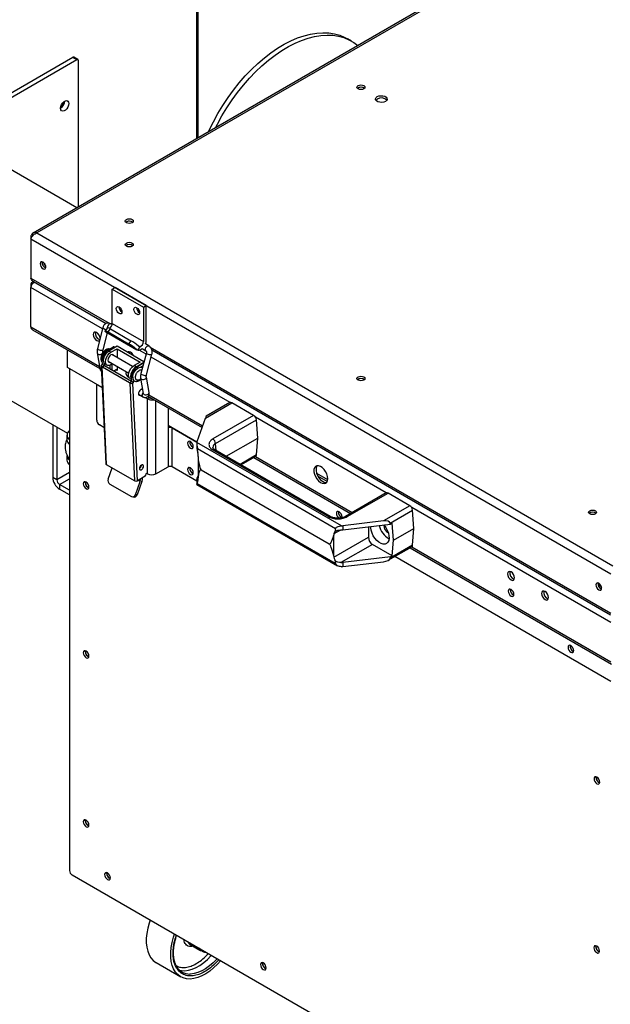
# Model space of a CAD drawing. Units: millimetres. Extents: x 125 to 10375, y 0 to 7425.
# Drawn here: x 9662 to 9969, y 543 to 1055 of the extents above; entities that cross this region are included whole.
import ezdxf

# ---------------------------------------------------------------- set-up
doc = ezdxf.new("R2010")
doc.units = ezdxf.units.MM
doc.header["$LTSCALE"] = 25

msp = doc.modelspace()

# ---------------------------------------------------------------- linework, layer by layer
at = {"color": 8, "linetype": 'Continuous', "lineweight": 25}
for p, q in [((9753.833, 993.552), (9753.833, 1164.383)), ((9667.658, 917.152), (9667.376, 917.314)), ((9667.426, 920.96), (9708.178, 897.435)), ((9704.73, 894.526), (9667.376, 916.09)), ((9667.376, 895.676), (9703.158, 875.02)), ((9707.203, 883.274), (9707.842, 882.905)), ((9709.997, 885.056), (9710.776, 884.607)), ((9727.357, 881.464), (9723.819, 883.506)), ((9729.583, 885.078), (9969.261, 746.715)), ((9704.526, 878.297), (9705.214, 877.9)), ((9725.891, 876.824), (9726.108, 876.699)), ((9771.072, 856.228), (9730.051, 879.909)), ((9703.761, 873.49), (9704.08, 873.357)), ((9712.278, 872.817), (9711.571, 873.226)), ((9722.401, 874.599), (9723.125, 874.18)), ((9719.724, 869.621), (9720.412, 869.224)), ((9728.793, 860.221), (9756.789, 844.059)), ((9732.43, 819.131), (9732.43, 857.107)), ((9852.389, 809.284), (9784.299, 848.592)), ((9763.826, 831.313), (9763.559, 834.99)), ((9784.772, 828.988), (9776.313, 824.104)), ((9784.302, 828.176), (9834.704, 799.08)), ((9687.529, 819.899), (9680.93, 816.09)), ((9682.344, 813.64), (9687.529, 816.633)), ((9724.274, 815.183), (9723.316, 815.736)), ((9753.797, 816.247), (9754.455, 816.627)), ((9821.661, 815.182), (9816.783, 817.998)), ((9969.311, 741.787), (9865.616, 801.649)), ((9828.614, 789.882), (9825.166, 787.891)), ((9865.62, 781.233), (9969.311, 721.373))]:
    msp.add_line(p, q, dxfattribs=at)
at = {"color": 7, "linetype": 'Continuous', "lineweight": 25}
for p, q in [((9754.565, 993.975), (9754.565, 1164.806)), ((9969.377, 1117.983), (9668.554, 944.321)), ((9970.372, 1117.543), (9670.558, 944.464)), ((9834.315, 1044.187), (9832.194, 1045.411)), ((9609.382, 989.703), (9689.297, 1035.837)), ((9611.43, 988.437), (9691.418, 1034.613)), ((9689.297, 1035.837), (9691.418, 1034.613)), ((9691.918, 1034.662), (9689.797, 1035.887)), ((9692.125, 1034.204), (9692.125, 957.929)), ((9837.718, 1019.819), (9837.391, 1019.574)), ((9682.963, 1009.728), (9684.736, 1011.934)), ((9684.736, 1011.934), (9684.736, 1012.764)), ((9684.736, 1011.934), (9684.866, 1011.859)), ((9691.391, 957.505), (9648.041, 982.53)), ((9717.157, 950.22), (9716.829, 949.975)), ((9667.426, 942.656), (9667.93, 942.365)), ((9667.426, 942.656), (9667.426, 941.374)), ((9670.558, 944.464), (9970.372, 771.386)), ((9667.426, 941.374), (9969.261, 767.128)), ((9667.426, 941.374), (9667.426, 920.96)), ((9667.376, 917.314), (9667.376, 916.09)), ((9668.813, 919.158), (9668.309, 918.867)), ((9668.804, 919.15), (9706.664, 897.294)), ((9667.376, 895.676), (9667.376, 916.09)), ((9709.803, 915.277), (9711.217, 916.094)), ((9709.803, 915.277), (9726.066, 905.889)), ((9709.803, 897.313), (9709.803, 915.277)), ((9727.481, 906.705), (9711.217, 916.094)), ((9726.066, 905.889), (9727.481, 906.705)), ((9727.481, 888.741), (9727.481, 906.705)), ((9714.753, 903.356), (9714.822, 903.318)), ((9723.945, 902.949), (9724.014, 902.911)), ((9726.066, 905.889), (9726.066, 887.925)), ((9709.724, 896.73), (9709.005, 897.146)), ((9709.803, 897.313), (9726.066, 887.925)), ((9668.309, 894.123), (9703.375, 873.88)), ((9704.914, 895.231), (9702.081, 884.421)), ((9704.982, 883.661), (9707.301, 892.506)), ((9707.245, 895.138), (9706.087, 893.532)), ((9722.234, 883.956), (9706.173, 893.228)), ((9706.173, 893.228), (9706.441, 893.04)), ((9706.424, 893.012), (9722.617, 883.665)), ((9707.708, 892.931), (9708.867, 894.536)), ((9707.708, 892.931), (9718.315, 886.808)), ((9708.867, 894.536), (9719.473, 888.413)), ((9719.473, 888.413), (9718.315, 886.808)), ((9728.804, 885.716), (9727.039, 886.735)), ((9686.468, 874.446), (9686.468, 883.64)), ((9701.936, 882.03), (9703.326, 874.055)), ((9704.943, 882.246), (9704.891, 882.545)), ((9707.203, 883.274), (9709.997, 885.056)), ((9712.278, 885.474), (9708.035, 883.024)), ((9709.096, 882.412), (9708.035, 883.024)), ((9709.096, 882.412), (9712.278, 884.249)), ((9720.384, 874.939), (9709.58, 881.176)), ((9711.107, 884.798), (9710.534, 885.128)), ((9726.288, 877.386), (9712.278, 885.474)), ((9712.278, 884.249), (9724.299, 877.31)), ((9712.278, 884.249), (9712.278, 879.618)), ((9722.634, 883.693), (9722.234, 883.956)), ((9724.101, 885.286), (9722.849, 883.551)), ((9727.542, 882.169), (9724.708, 871.359)), ((9725.28, 884.286), (9727.304, 883.118)), ((9727.61, 870.598), (9730.444, 881.408)), ((9730.354, 883.618), (9969.127, 745.777)), ((9730.444, 881.408), (9730.449, 881.444)), ((9704.279, 875.79), (9704.632, 876.015)), ((9704.632, 876.015), (9704.526, 878.297)), ((9704.632, 876.015), (9705.693, 875.403)), ((9705.693, 875.403), (9705.635, 876.644)), ((9706.035, 876.294), (9707.096, 875.682)), ((9707.58, 877.711), (9718.384, 871.474)), ((9708.742, 873.634), (9708.742, 875.701)), ((9709.803, 876.288), (9709.096, 875.88)), ((9709.803, 873.022), (9709.803, 876.288)), ((9724.299, 877.31), (9721.117, 875.473)), ((9722.177, 874.86), (9726.241, 877.206)), ((9722.401, 874.599), (9725.891, 876.824)), ((9627.221, 874.463), (9686.411, 840.294)), ((9704.515, 864.028), (9686.468, 874.446)), ((9687.529, 873.834), (9687.529, 612.949)), ((9703.988, 875.335), (9706.361, 824.415)), ((9704.28, 874.931), (9706.654, 824.011)), ((9704.634, 874.727), (9704.28, 874.931)), ((9705.693, 875.403), (9704.634, 874.727)), ((9704.639, 874.627), (9704.634, 874.727)), ((9705.698, 875.302), (9704.639, 874.627)), ((9718.781, 866.462), (9704.639, 874.627)), ((9719.755, 867.187), (9705.698, 875.302)), ((9708.747, 873.542), (9708.742, 873.634)), ((9708.742, 873.634), (9709.803, 873.022)), ((9709.449, 873.226), (9709.367, 873.184)), ((9709.449, 873.226), (9709.449, 873.226)), ((9709.808, 872.93), (9709.803, 873.022)), ((9710.51, 872.613), (9710.428, 872.572)), ((9711.571, 873.226), (9710.51, 872.613)), ((9711.217, 872.116), (9711.217, 873.022)), ((9712.278, 875), (9712.278, 872.817)), ((9718.319, 871.069), (9718.061, 871.661)), ((9722.177, 874.86), (9721.117, 875.473)), ((9724.476, 874.633), (9725.785, 875.468)), ((9725.474, 874.281), (9725.219, 874.417)), ((9701.671, 865.67), (9704.515, 864.028)), ((9701.671, 847.093), (9701.671, 865.67)), ((9718.776, 866.563), (9719.835, 867.239)), ((9718.781, 866.462), (9718.776, 866.563)), ((9719.13, 866.359), (9718.776, 866.563)), ((9719.117, 868.742), (9719.783, 868.358)), ((9721.503, 815.439), (9719.13, 866.359)), ((9719.835, 867.239), (9719.724, 869.621)), ((9720.896, 866.626), (9719.835, 867.239)), ((9720.896, 866.626), (9720.543, 866.401)), ((9722.916, 815.481), (9720.543, 866.401)), ((9720.896, 866.626), (9720.838, 867.868)), ((9724.563, 868.967), (9725.954, 860.993)), ((9728.909, 861.508), (9727.518, 869.483)), ((9723.437, 860.512), (9725.522, 859.308)), ((9725.657, 862.694), (9724.937, 863.11)), ((9725.953, 860.997), (9725.954, 860.99)), ((9728.188, 858.121), (9727.481, 858.529)), ((9727.64, 859.027), (9727.639, 858.62)), ((9729.248, 858.733), (9728.188, 858.121)), ((9728.188, 819.131), (9728.188, 858.121)), ((9729.248, 858.733), (9728.202, 859.337)), ((9728.324, 859.477), (9756.492, 843.216)), ((9758.228, 848.141), (9772.007, 856.096)), ((9771.007, 856.195), (9758.738, 849.112)), ((9783.363, 849.54), (9772.007, 856.096)), ((9738.794, 853.433), (9738.794, 843.014)), ((9753.941, 835.979), (9758.228, 848.141)), ((9783.363, 849.54), (9762.15, 837.294)), ((9763.559, 834.99), (9784.772, 847.236)), ((9785.463, 837.713), (9784.772, 847.236)), ((9678.809, 844.683), (9678.809, 817.314)), ((9680.93, 843.458), (9680.93, 816.09)), ((9705.482, 843.26), (9703.085, 844.644)), ((9753.828, 835.56), (9738.794, 844.239)), ((9739.078, 844.075), (9738.794, 844.022)), ((9738.794, 843.014), (9738.794, 822.805)), ((9740.916, 843.014), (9753.828, 835.56)), ((9740.916, 822.805), (9740.916, 843.014)), ((9686.186, 839.278), (9686.186, 836.829)), ((9753.781, 835.058), (9753.781, 832.878)), ((9829.08, 792.101), (9753.825, 835.544)), ((9769.101, 828.267), (9785.463, 837.713)), ((9784.772, 828.988), (9785.463, 837.713)), ((9754.105, 832.265), (9825.982, 790.771)), ((9754.235, 830.242), (9754.105, 832.265)), ((9762.15, 831.604), (9822.254, 796.906)), ((9823.254, 797.005), (9763.15, 831.703)), ((9686.186, 828.663), (9686.186, 826.214)), ((9687.184, 827.439), (9687.529, 826.996)), ((9754.412, 828.122), (9754.455, 828.712)), ((9754.412, 828.122), (9754.412, 817.167)), ((9776.781, 823.834), (9784.363, 828.211)), ((9783.424, 827.669), (9833.826, 798.572)), ((9706.654, 824.011), (9721.503, 815.439)), ((9707.713, 816.468), (9709.739, 822.23)), ((9727.481, 819.539), (9728.188, 819.131)), ((9727.51, 819.523), (9727.508, 819.182)), ((9732.43, 819.131), (9738.794, 822.805)), ((9753.781, 815.378), (9740.916, 822.805)), ((9756.124, 821.177), (9822.581, 782.812)), ((9821.91, 816.052), (9816.171, 819.365)), ((9680.93, 816.09), (9678.809, 817.314)), ((9695.767, 814.642), (9695.815, 815.048)), ((9721.855, 808.304), (9724.274, 815.183)), ((9725.219, 815.172), (9722.8, 808.293)), ((9726.838, 817.983), (9722.916, 815.481)), ((9753.781, 815.987), (9753.781, 813.828)), ((9753.941, 816.872), (9754.412, 818.208)), ((9754.105, 814.017), (9754.235, 815.577)), ((9754.455, 816.627), (9754.412, 817.167)), ((9687.529, 810.647), (9682.344, 813.64)), ((9682.344, 813.64), (9682.344, 811.19)), ((9687.529, 808.197), (9682.344, 811.19)), ((9708.485, 813.825), (9719.799, 807.294)), ((9753.822, 813.669), (9753.796, 813.938)), ((9753.86, 813.618), (9827.033, 771.376)), ((9825.982, 772.523), (9754.105, 814.017)), ((9852.324, 809.252), (9831.111, 797.005)), ((9832.111, 796.906), (9853.324, 809.153)), ((9864.68, 802.597), (9853.324, 809.153)), ((9720.418, 807.12), (9721.363, 807.11)), ((9722.8, 808.293), (9721.855, 808.304)), ((9864.68, 802.597), (9850.901, 794.642)), ((9854.438, 793.567), (9866.089, 800.293)), ((9866.781, 790.769), (9866.089, 800.293)), ((9850.901, 794.642), (9829.833, 792.168)), ((9825.982, 790.771), (9825.581, 789.054)), ((9829.833, 790.045), (9854.559, 792.949)), ((9829.833, 792.168), (9829.833, 790.045)), ((9843.092, 791.602), (9843.092, 786.156)), ((9854.559, 792.949), (9854.438, 793.567)), ((9855.531, 793.51), (9854.559, 792.949)), ((9856.174, 784.646), (9855.531, 793.51)), ((9856.174, 784.646), (9866.781, 790.769)), ((9866.089, 782.044), (9866.781, 790.769)), ((9825.166, 787.891), (9825.123, 787.302)), ((9825.123, 776.347), (9825.123, 787.302)), ((9825.166, 775.807), (9843.092, 786.156)), ((9855.531, 776.526), (9856.174, 784.646)), ((9845.214, 782.481), (9828.75, 772.977)), ((9855.531, 776.526), (9845.214, 782.481)), ((9853.412, 774.185), (9865.68, 781.268)), ((9866.089, 782.044), (9854.438, 775.318)), ((9864.741, 780.725), (9969.622, 720.179)), ((9825.123, 776.347), (9825.166, 775.807)), ((9825.581, 774.389), (9825.982, 772.523)), ((9854.559, 775.965), (9829.833, 773.061)), ((9829.833, 770.938), (9850.901, 773.412)), ((9854.438, 775.318), (9854.559, 775.965)), ((9854.559, 775.965), (9855.531, 776.526)), ((9969.311, 711.164), (9856.778, 776.128)), ((9829.833, 773.061), (9829.833, 770.938)), ((9964.008, 759.464), (9964.384, 759.303)), ((9695.767, 726.728), (9695.815, 727.134)), ((9961.605, 661.177), (9961.653, 661.583)), ((9695.767, 638.813), (9695.815, 639.22)), ((9968.957, 448.851), (9688.943, 610.499)), ((9706.873, 611.376), (9706.922, 611.782)), ((9750.381, 574.36), (9755.301, 571.521)), ((9961.462, 573.345), (9961.51, 573.751)), ((9753.341, 573.323), (9756.071, 571.398)), ((9755.336, 572.097), (9754.756, 572.507)), ((9754.983, 572.301), (9755.336, 572.097)), ((9757.132, 570.785), (9754.983, 572.301)), ((9755.36, 572.158), (9755.336, 572.097)), ((9757.132, 570.785), (9756.071, 571.398)), ((9756.276, 571.267), (9756.071, 571.398)), ((9756.276, 571.267), (9757.336, 570.655)), ((9732.659, 564.962), (9745.387, 557.614)), ((9787.975, 564.557), (9788.024, 564.963))]:
    msp.add_line(p, q, dxfattribs=at)
at = {"color": 7, "linetype": 'Continuous', "lineweight": 25, "flags": 128}
for points in [[(9759.805, 997), (9760.215, 997.879), (9762.396, 1002.264), (9764.768, 1006.567), (9767.319, 1010.767), (9770.035, 1014.84), (9772.902, 1018.765), (9775.904, 1022.522), (9779.026, 1026.089), (9782.251, 1029.45), (9785.561, 1032.585), (9788.94, 1035.477), (9792.37, 1038.113), (9795.831, 1040.477), (9799.307, 1042.557), (9802.778, 1044.342), (9806.226, 1045.823), (9809.632, 1046.992), (9812.98, 1047.842), (9816.25, 1048.369), (9819.426, 1048.571), (9822.491, 1048.445), (9825.428, 1047.994), (9828.222, 1047.219), (9830.858, 1046.124), (9832.194, 1045.411)], [(9763.557, 999.166), (9764.517, 1001.039), (9766.89, 1005.343), (9769.441, 1009.542), (9772.157, 1013.615), (9775.023, 1017.54), (9778.025, 1021.297), (9781.147, 1024.865), (9784.372, 1028.225), (9787.683, 1031.36), (9791.062, 1034.253), (9794.491, 1036.888), (9797.953, 1039.252), (9801.428, 1041.333), (9804.899, 1043.118), (9808.347, 1044.599), (9811.754, 1045.767), (9815.101, 1046.618), (9818.371, 1047.145), (9821.547, 1047.346), (9824.612, 1047.221), (9827.549, 1046.769), (9830.343, 1045.994), (9832.979, 1044.899), (9835.443, 1043.49), (9837.578, 1041.897)], [(9837.718, 1021.043), (9838.4, 1021.306), (9839.203, 1021.399), (9840.007, 1021.306), (9840.688, 1021.043), (9841.144, 1020.65), (9841.303, 1020.186), (9841.144, 1019.722), (9840.688, 1019.329), (9840.007, 1019.066), (9839.203, 1018.974), (9838.4, 1019.066), (9837.718, 1019.329), (9837.263, 1019.722), (9837.103, 1020.186), (9837.263, 1020.65), (9837.718, 1021.043)], [(9847.653, 1015.308), (9848.521, 1015.659), (9849.544, 1015.817), (9850.599, 1015.764), (9851.559, 1015.505), (9852.308, 1015.073), (9852.756, 1014.519), (9852.848, 1013.91), (9852.574, 1013.319), (9851.967, 1012.818), (9851.099, 1012.467), (9850.076, 1012.309), (9849.021, 1012.362), (9848.061, 1012.621), (9847.312, 1013.053), (9846.864, 1013.607), (9846.772, 1014.217), (9847.046, 1014.807), (9847.653, 1015.308)], [(9846.95, 1013.451), (9847.046, 1013.582), (9847.653, 1014.083)], [(9682.933, 1009.301), (9683.061, 1010.212), (9683.429, 1011.162), (9683.993, 1012.035), (9684.686, 1012.725), (9685.422, 1013.15), (9686.115, 1013.259), (9686.679, 1013.038), (9687.048, 1012.514), (9687.175, 1011.75), (9687.048, 1010.838), (9686.679, 1009.889), (9686.115, 1009.016), (9685.422, 1008.326), (9684.686, 1007.9), (9683.993, 1007.792), (9683.429, 1008.013), (9683.061, 1008.537), (9682.933, 1009.301)], [(9717.157, 951.445), (9717.838, 951.707), (9718.642, 951.8), (9719.445, 951.707), (9720.127, 951.445), (9720.582, 951.051), (9720.742, 950.587), (9720.582, 950.124), (9720.127, 949.73), (9719.445, 949.467), (9718.642, 949.375), (9717.838, 949.467), (9717.157, 949.73), (9716.702, 950.124), (9716.542, 950.587), (9716.702, 951.051), (9717.157, 951.445)], [(9717.157, 939.199), (9717.838, 939.461), (9718.642, 939.554), (9719.445, 939.461), (9720.127, 939.199), (9720.582, 938.805), (9720.742, 938.341), (9720.582, 937.877), (9720.127, 937.484), (9719.445, 937.221), (9718.642, 937.129), (9717.838, 937.221), (9717.157, 937.484), (9716.702, 937.877), (9716.542, 938.341), (9716.702, 938.805), (9717.157, 939.199)], [(9673.74, 925.807), (9674.309, 925.61), (9674.79, 925.703), (9675.112, 926.074), (9675.225, 926.665), (9675.112, 927.386), (9674.79, 928.128), (9674.309, 928.778), (9673.74, 929.237), (9673.172, 929.434), (9672.69, 929.34), (9672.369, 928.97), (9672.255, 928.379), (9672.369, 927.658), (9672.69, 926.915), (9673.172, 926.266), (9673.74, 925.807)], [(9713.338, 905.969), (9713.907, 905.511), (9714.388, 904.861), (9714.71, 904.119), (9714.823, 903.397), (9714.71, 902.806), (9714.388, 902.436), (9713.907, 902.342), (9713.338, 902.54), (9712.77, 902.998), (9712.288, 903.648), (9711.967, 904.39), (9711.853, 905.112), (9711.967, 905.703), (9712.288, 906.073), (9712.77, 906.167), (9713.338, 905.969)], [(9722.531, 905.562), (9723.099, 905.103), (9723.581, 904.453), (9723.903, 903.711), (9724.016, 902.99), (9723.903, 902.399), (9723.581, 902.028), (9723.099, 901.935), (9722.531, 902.132), (9721.963, 902.591), (9721.481, 903.241), (9721.159, 903.983), (9721.046, 904.704), (9721.159, 905.295), (9721.481, 905.666), (9721.963, 905.759), (9722.531, 905.562)], [(9703.468, 889.714), (9703.337, 890.411), (9702.946, 891.312), (9702.361, 892.101), (9701.671, 892.658), (9700.981, 892.898), (9700.396, 892.784), (9700.005, 892.334), (9699.868, 891.617), (9700.005, 890.741), (9700.396, 889.84), (9700.981, 889.051), (9701.671, 888.494), (9702.361, 888.254), (9702.946, 888.368), (9703.161, 888.543)], [(9706.173, 893.228), (9706.083, 893.402), (9706.079, 893.518), (9706.16, 893.573), (9706.326, 893.565), (9706.571, 893.494), (9706.889, 893.362), (9707.271, 893.172), (9707.708, 892.931)], [(9704.575, 877.257), (9704.426, 877.482), (9704.178, 878.269), (9704.178, 879.243), (9704.426, 880.317), (9704.901, 881.395), (9705.56, 882.383), (9706.345, 883.191), (9707.186, 883.75), (9708.008, 884.007), (9708.367, 884.017)], [(9706.035, 876.294), (9705.747, 876.517), (9705.345, 877.196), (9705.207, 878.125), (9705.345, 879.215), (9705.747, 880.357), (9706.373, 881.441), (9707.161, 882.36), (9708.035, 883.024)], [(9709.096, 875.88), (9708.222, 875.535), (9707.433, 875.544), (9706.808, 875.905), (9706.406, 876.584), (9706.267, 877.513), (9706.406, 878.602), (9706.808, 879.745), (9707.433, 880.829), (9708.222, 881.748), (9709.096, 882.412)], [(9710.611, 880.58), (9710.566, 880.698), (9710.221, 881.094), (9709.705, 881.195), (9709.096, 880.983), (9708.487, 880.492), (9707.971, 879.796), (9707.626, 879), (9707.505, 878.227), (9707.626, 877.594), (9707.971, 877.197), (9708.487, 877.097), (9708.611, 877.116)], [(9720.92, 880.484), (9720.624, 881.107), (9720.039, 881.896), (9719.349, 882.453), (9718.659, 882.693), (9718.074, 882.579), (9717.777, 882.299)], [(9718.72, 882.685), (9718.606, 882.024), (9718.615, 881.815)], [(9725.891, 876.824), (9726.034, 876.899), (9726.17, 876.937)], [(9719.117, 868.742), (9718.828, 868.966), (9718.427, 869.644), (9718.288, 870.574), (9718.427, 871.663), (9718.828, 872.805), (9719.454, 873.889), (9720.243, 874.808), (9721.117, 875.473)], [(9722.177, 874.86), (9721.303, 874.196), (9720.515, 873.277), (9719.889, 872.193), (9719.487, 871.051), (9719.349, 869.961), (9719.487, 869.032), (9719.777, 868.48)], [(9720.409, 869.349), (9720.535, 870.384), (9720.901, 871.473), (9721.474, 872.517), (9722.205, 873.426), (9723.027, 874.117), (9723.867, 874.529), (9724.652, 874.627), (9725.311, 874.4), (9725.472, 874.274)], [(9837.718, 869.6), (9838.4, 869.863), (9839.203, 869.955), (9840.007, 869.863), (9840.688, 869.6), (9841.144, 869.206), (9841.303, 868.743), (9841.144, 868.279), (9840.688, 867.885), (9840.007, 867.622), (9839.203, 867.53), (9838.4, 867.622), (9837.718, 867.885), (9837.263, 868.279), (9837.103, 868.743), (9837.263, 869.206), (9837.718, 869.6)], [(9725.603, 863.002), (9725.466, 863.09), (9725.051, 863.136), (9724.573, 862.94), (9724.105, 862.533), (9723.718, 861.976), (9723.471, 861.354), (9723.402, 860.762), (9723.521, 860.29), (9723.81, 860.011), (9724.225, 859.965), (9724.339, 859.991)], [(9750.461, 835.952), (9749.893, 836.15), (9749.411, 836.056), (9749.09, 835.686), (9748.977, 835.095), (9749.09, 834.373), (9749.411, 833.631), (9749.893, 832.981), (9750.461, 832.523), (9751.03, 832.325), (9751.511, 832.419), (9751.833, 832.789), (9751.946, 833.38), (9751.833, 834.102), (9751.511, 834.844), (9751.03, 835.494), (9750.461, 835.952)], [(9726.041, 823.198), (9725.939, 823.602), (9725.692, 823.842), (9725.336, 823.881), (9724.927, 823.713), (9724.525, 823.364), (9724.194, 822.887), (9723.982, 822.354), (9723.923, 821.847), (9724.025, 821.442), (9724.272, 821.202), (9724.628, 821.163), (9725.038, 821.331), (9725.439, 821.68), (9725.77, 822.158), (9725.982, 822.691), (9726.041, 823.198)], [(9750.461, 822.275), (9749.893, 822.473), (9749.411, 822.379), (9749.09, 822.009), (9748.977, 821.418), (9749.09, 820.696), (9749.411, 819.954), (9749.893, 819.304), (9750.461, 818.846), (9751.03, 818.648), (9751.511, 818.742), (9751.833, 819.112), (9751.946, 819.703), (9751.833, 820.425), (9751.511, 821.167), (9751.03, 821.817), (9750.461, 822.275)], [(9821.95, 816.65), (9821.816, 817.85), (9821.425, 819.116), (9820.805, 820.354), (9820.003, 821.471), (9819.077, 822.385), (9818.098, 823.028), (9817.136, 823.352), (9816.264, 823.334), (9815.546, 822.974), (9815.036, 822.3), (9814.771, 821.361), (9814.771, 820.227), (9815.036, 818.982), (9815.546, 817.718), (9816.264, 816.53), (9817.136, 815.505), (9818.098, 814.719), (9819.077, 814.231), (9820.003, 814.076), (9820.805, 814.267), (9821.425, 814.789), (9821.816, 815.603), (9821.95, 816.65)], [(9816.38, 823.358), (9816.097, 822.912), (9815.832, 821.973), (9815.832, 820.839), (9816.097, 819.594), (9816.607, 818.33), (9817.325, 817.142), (9818.197, 816.117), (9819.158, 815.331), (9820.138, 814.843), (9821.064, 814.688), (9821.368, 814.717)], [(9697.676, 812.315), (9697.563, 813.036), (9697.241, 813.779), (9696.759, 814.428), (9696.191, 814.887), (9695.623, 815.084), (9695.141, 814.991), (9694.819, 814.62), (9694.706, 814.029), (9694.819, 813.308), (9695.141, 812.566), (9695.623, 811.916), (9696.191, 811.457), (9696.759, 811.26), (9697.241, 811.354), (9697.563, 811.724), (9697.676, 812.315)], [(9829.282, 796.306), (9829.375, 796.847), (9829.262, 797.569), (9828.94, 798.311), (9828.458, 798.961), (9827.89, 799.419), (9827.321, 799.617), (9826.84, 799.523), (9826.518, 799.153), (9826.405, 798.562), (9826.518, 797.84), (9826.84, 797.098), (9827.321, 796.448), (9827.731, 796.091)], [(9958.28, 800.001), (9958.961, 800.264), (9959.765, 800.356), (9960.569, 800.264), (9961.25, 800.001), (9961.705, 799.608), (9961.865, 799.144), (9961.705, 798.68), (9961.25, 798.286), (9960.569, 798.024), (9959.765, 797.931), (9958.961, 798.024), (9958.28, 798.286), (9957.825, 798.68), (9957.665, 799.144), (9957.825, 799.608), (9958.28, 800.001)], [(9851.05, 792.636), (9851.245, 792.417), (9852.171, 791.179), (9852.931, 789.81), (9853.486, 788.381), (9853.803, 786.972), (9853.868, 785.657), (9853.675, 784.508), (9853.236, 783.586), (9852.575, 782.942), (9851.726, 782.609), (9850.735, 782.607), (9849.657, 782.934), (9848.549, 783.574), (9847.47, 784.491), (9846.48, 785.638), (9845.631, 786.95), (9844.969, 788.359), (9844.53, 789.787), (9844.338, 791.159), (9844.336, 791.748)], [(9919.142, 765.033), (9919.005, 765.909), (9918.614, 766.81), (9918.029, 767.599), (9917.339, 768.156), (9916.649, 768.396), (9916.064, 768.282), (9915.673, 767.832), (9915.536, 767.115), (9915.673, 766.239), (9916.064, 765.337), (9916.649, 764.548), (9917.339, 763.992), (9918.029, 763.752), (9918.614, 763.865), (9919.005, 764.315), (9919.142, 765.033)], [(9918.824, 756.439), (9918.711, 757.16), (9918.389, 757.902), (9917.907, 758.552), (9917.339, 759.011), (9916.77, 759.208), (9916.289, 759.115), (9915.967, 758.744), (9915.854, 758.153), (9915.967, 757.432), (9916.289, 756.69), (9916.77, 756.04), (9917.339, 755.581), (9917.907, 755.384), (9918.389, 755.477), (9918.711, 755.848), (9918.824, 756.439)], [(9936.819, 754.828), (9936.682, 755.704), (9936.291, 756.605), (9935.706, 757.394), (9935.016, 757.951), (9934.326, 758.191), (9933.741, 758.077), (9933.351, 757.627), (9933.213, 756.91), (9933.351, 756.034), (9933.741, 755.132), (9934.326, 754.343), (9935.016, 753.786), (9935.706, 753.547), (9936.291, 753.66), (9936.682, 754.11), (9936.819, 754.828)], [(9962.947, 758.852), (9963.515, 758.654), (9963.997, 758.748), (9964.319, 759.118), (9964.432, 759.709), (9964.319, 760.431), (9963.997, 761.173), (9963.515, 761.823), (9962.947, 762.281), (9962.379, 762.479), (9961.897, 762.385), (9961.575, 762.015), (9961.462, 761.424), (9961.575, 760.702), (9961.897, 759.96), (9962.379, 759.31), (9962.947, 758.852)], [(9697.676, 724.401), (9697.563, 725.122), (9697.241, 725.864), (9696.759, 726.514), (9696.191, 726.973), (9695.623, 727.17), (9695.141, 727.077), (9694.819, 726.706), (9694.706, 726.115), (9694.819, 725.394), (9695.141, 724.652), (9695.623, 724.002), (9696.191, 723.543), (9696.759, 723.346), (9697.241, 723.439), (9697.563, 723.81), (9697.676, 724.401)], [(9949.936, 727.249), (9949.823, 727.97), (9949.501, 728.712), (9949.02, 729.362), (9948.451, 729.82), (9947.883, 730.018), (9947.401, 729.924), (9947.08, 729.554), (9946.966, 728.963), (9947.08, 728.242), (9947.401, 727.499), (9947.883, 726.85), (9948.451, 726.391), (9949.02, 726.193), (9949.501, 726.287), (9949.823, 726.658), (9949.936, 727.249)], [(9963.514, 658.85), (9963.401, 659.571), (9963.079, 660.313), (9962.597, 660.963), (9962.029, 661.422), (9961.461, 661.619), (9960.979, 661.526), (9960.657, 661.155), (9960.544, 660.564), (9960.657, 659.843), (9960.979, 659.101), (9961.461, 658.451), (9962.029, 657.992), (9962.597, 657.795), (9963.079, 657.888), (9963.401, 658.259), (9963.514, 658.85)], [(9697.676, 636.487), (9697.563, 637.208), (9697.241, 637.95), (9696.759, 638.6), (9696.191, 639.059), (9695.623, 639.256), (9695.141, 639.162), (9694.819, 638.792), (9694.706, 638.201), (9694.819, 637.48), (9695.141, 636.737), (9695.623, 636.088), (9696.191, 635.629), (9696.759, 635.432), (9697.241, 635.525), (9697.563, 635.896), (9697.676, 636.487)], [(9708.783, 609.049), (9708.67, 609.77), (9708.348, 610.512), (9707.866, 611.162), (9707.298, 611.621), (9706.729, 611.818), (9706.248, 611.725), (9705.926, 611.354), (9705.813, 610.763), (9705.926, 610.042), (9706.248, 609.3), (9706.729, 608.65), (9707.298, 608.191), (9707.866, 607.994), (9708.348, 608.087), (9708.67, 608.458), (9708.783, 609.049)], [(9729.511, 587.08), (9728.981, 585.503), (9728.251, 582.815), (9727.759, 580.18), (9727.512, 577.635), (9727.512, 575.217), (9727.759, 572.958), (9728.251, 570.891), (9728.981, 569.045), (9729.937, 567.445), (9731.107, 566.115), (9732.474, 565.072), (9732.659, 564.962)], [(9766.115, 565.949), (9764.53, 564.184), (9762.546, 562.264), (9760.496, 560.582), (9758.41, 559.163), (9756.316, 558.026), (9754.245, 557.188), (9752.224, 556.659), (9750.284, 556.447), (9748.449, 556.556), (9746.748, 556.984), (9745.202, 557.724), (9743.835, 558.767), (9742.665, 560.097), (9741.708, 561.697), (9740.979, 563.543), (9740.487, 565.61), (9740.239, 567.869), (9740.239, 570.287), (9740.487, 572.832), (9740.979, 575.467), (9741.708, 578.155), (9742.239, 579.732)], [(9963.371, 571.018), (9963.258, 571.74), (9962.936, 572.482), (9962.454, 573.132), (9961.886, 573.59), (9961.318, 573.788), (9960.836, 573.694), (9960.514, 573.324), (9960.401, 572.733), (9960.514, 572.011), (9960.836, 571.269), (9961.318, 570.619), (9961.886, 570.161), (9962.454, 569.963), (9962.936, 570.057), (9963.258, 570.427), (9963.371, 571.018)], [(9789.884, 562.23), (9789.771, 562.951), (9789.449, 563.693), (9788.968, 564.343), (9788.399, 564.802), (9787.831, 564.999), (9787.349, 564.906), (9787.028, 564.535), (9786.915, 563.944), (9787.028, 563.223), (9787.349, 562.481), (9787.831, 561.831), (9788.399, 561.372), (9788.968, 561.175), (9789.449, 561.268), (9789.771, 561.639), (9789.884, 562.23)]]:
    msp.add_lwpolyline(points, dxfattribs=at)
at = {"color": 8, "linetype": 'Continuous', "lineweight": 25, "flags": 128}
for points in [[(9709.005, 897.146), (9708.966, 897.166), (9708.611, 897.206), (9708.202, 897.039), (9707.8, 896.691), (9707.468, 896.214), (9707.256, 895.682), (9707.195, 895.174), (9707.203, 895.079)], [(9704.914, 895.23), (9704.909, 895.167), (9705.036, 894.932), (9705.366, 894.686), (9705.848, 894.464), (9706.409, 894.301), (9706.613, 894.262)], [(9701.935, 882.034), (9702.043, 881.762), (9702.37, 881.465)], [(9702.081, 884.421), (9702.075, 884.357), (9702.203, 884.123), (9702.532, 883.876), (9703.014, 883.654), (9703.575, 883.491), (9704.129, 883.412), (9704.592, 883.429)], [(9702.37, 881.465), (9702.855, 881.293), (9703.425, 881.273), (9703.994, 881.407), (9704.474, 881.675), (9704.792, 882.037), (9704.901, 882.436), (9704.888, 882.56)], [(9704.592, 883.429), (9704.894, 883.539), (9704.982, 883.661)], [(9727.318, 883.11), (9727.095, 883.339), (9726.994, 883.744), (9727.055, 884.252), (9727.267, 884.785), (9727.599, 885.261), (9728.001, 885.61), (9728.41, 885.776), (9728.765, 885.736), (9728.803, 885.716)], [(9727.542, 882.169), (9727.536, 882.104), (9727.664, 881.87), (9727.994, 881.623), (9728.476, 881.401), (9729.036, 881.238), (9729.59, 881.159), (9730.053, 881.176)], [(9730.053, 881.176), (9730.355, 881.286), (9730.444, 881.408)], [(9703.326, 874.055), (9703.434, 873.787), (9703.761, 873.49)], [(9724.708, 871.359), (9724.703, 871.295), (9724.83, 871.06), (9725.16, 870.813), (9725.642, 870.592), (9726.203, 870.429), (9726.757, 870.35), (9727.22, 870.366), (9727.521, 870.476), (9727.61, 870.598)], [(9724.562, 868.971), (9724.671, 868.699), (9724.997, 868.402)], [(9724.997, 868.402), (9725.483, 868.231), (9726.053, 868.21), (9726.621, 868.345), (9727.101, 868.613), (9727.42, 868.974), (9727.528, 869.374), (9727.516, 869.497)], [(9725.954, 860.993), (9726.062, 860.725), (9726.388, 860.428), (9726.873, 860.256), (9727.444, 860.236), (9728.012, 860.37), (9728.492, 860.638), (9728.811, 860.999), (9728.919, 861.399), (9728.909, 861.508)], [(9744.718, 561.115), (9745.856, 560.855), (9747.607, 560.755), (9749.465, 560.978), (9751.4, 561.521), (9753.382, 562.376), (9755.38, 563.53), (9757.362, 564.963), (9759.297, 566.654), (9761.155, 568.576), (9761.294, 568.732)], [(9764.269, 567.015), (9764.13, 566.858), (9762.272, 564.937), (9760.337, 563.246), (9758.355, 561.812), (9756.357, 560.659), (9754.375, 559.804), (9752.439, 559.26), (9750.582, 559.037), (9750.23, 559.031)]]:
    msp.add_lwpolyline(points, dxfattribs=at)
at = {"color": 7, "linetype": 'Continuous', "lineweight": 25}
for centre, radius, start, end in [((9689.59, 1035.429), 0.503, 65.69288, 125.61758), ((9691.694, 1034.274), 0.437, 350.78596, 129.20329), ((9839.203, 1017.373), 2.851, 50.53005, 129.46995), ((9839.182, 1017.197), 3.002, 52.34527, 119.16191), ((9849.764, 1010.619), 4.057, 44.26689, 121.35744), ((9680.611, 1013.09), 4.444, 301.49108, 358.5143), ((9718.643, 947.766), 2.858, 51.09078, 129.39624), ((9718.62, 947.598), 3.002, 52.34526, 119.16191), ((9718.642, 935.528), 2.851, 50.53005, 129.46995), ((9676.176, 928.928), 2.851, 170.51589, 249.47874), ((9677.389, 929.628), 3.387, 190.4411, 229.55352), ((9716.305, 905.967), 3.035, 179.2362, 240.75843), ((9716.396, 906.016), 3.127, 180.16734, 238.28728), ((9725.497, 905.559), 3.035, 179.2362, 240.75843), ((9725.589, 905.609), 3.127, 180.16736, 238.28728), ((9706.779, 897.43), 3.027, 300.79897, 357.78733), ((9704.328, 892.099), 3.38, 166.44838, 251.45848), ((9707.254, 892.676), 2.462, 49.07832, 90.20577), ((9705.716, 865.376), 24.861, 48.3625, 59.55022), ((9706.874, 866.982), 24.861, 48.3625, 59.55022), ((9723.3, 887.934), 2.767, 286.83069, 359.80194), ((9721.943, 888.907), 5.54, 336.91171, 358.28343), ((9710.657, 878.209), 6.131, 124.28725, 179.17914), ((9710.321, 884.674), 0.502, 64.94267, 130.3295), ((9723.362, 886.294), 2.791, 259.41024, 317.25119), ((9704.464, 875.361), 0.467, 113.30565, 246.82368), ((9711.847, 872.887), 0.437, 350.78596, 129.20329), ((9719.564, 871.706), 2.674, 167.18654, 249.84673), ((9725.855, 869.533), 6.131, 124.28725, 179.17914), ((9719.798, 867.67), 1.471, 242.99549, 300.42321), ((9722.36, 869.128), 1.963, 173.53455, 234.92627), ((9839.203, 865.929), 2.851, 50.53007, 129.46993), ((9730.315, 862.243), 4.639, 242.70089, 283.03031), ((9730.232, 860.558), 2.073, 241.66653, 264.25468), ((9771.425, 855.321), 0.969, 53.10272, 115.58683), ((9704.742, 847.233), 3.074, 182.60548, 237.39452), ((9781.68, 846.928), 3.108, 5.689, 57.19914), ((9689.085, 839.278), 2.844, 123.17129, 236.82871), ((9739.855, 840.967), 2.306, 62.60967, 117.39033), ((9689.412, 837.08), 3.236, 184.45314, 234.41852), ((9752.897, 835.644), 2.851, 170.51588, 249.47875), ((9756.635, 835.026), 2.857, 160.52138, 169.55127), ((9760.467, 834.682), 3.108, 5.689, 57.19914), ((9689.412, 828.914), 3.236, 184.45314, 234.41852), ((9689.412, 826.465), 3.236, 184.45314, 234.41852), ((9706.872, 824.478), 0.516, 187.01278, 244.87242), ((9783.841, 828.982), 0.931, 304.10375, 0.35049), ((9722.679, 823.852), 2.305, 302.60548, 357.39452), ((9722.73, 823.822), 2.253, 301.91807, 358.0873), ((9739.855, 820.758), 2.306, 62.60967, 117.39033), ((9752.897, 821.967), 2.851, 170.51588, 249.47875), ((9686.485, 817.663), 7.684, 182.60548, 237.39452), ((9684.001, 816.229), 3.074, 182.60548, 237.39452), ((9698.768, 814.685), 3.002, 180.83328, 247.66303), ((9698.627, 814.578), 2.851, 170.51588, 249.47875), ((9709.795, 815.642), 2.24, 158.37766, 234.20473), ((9722.171, 816.75), 1.471, 242.99549, 300.42321), ((9722.31, 815.969), 2.116, 338.17635, 12.12241), ((9721.514, 816.597), 3.97, 338.97441, 7.25791), ((9725.962, 819.259), 1.549, 304.47828, 357.12775), ((9730.309, 823.225), 4.611, 242.60967, 297.39033), ((9756.593, 815.931), 2.813, 160.46412, 173.5534), ((9852.743, 808.378), 0.969, 53.10272, 115.58683), ((9720.433, 808.601), 1.453, 244.11195, 348.17663), ((9721.256, 808.704), 1.598, 273.86994, 345.10121), ((9830.326, 799.111), 2.851, 170.51588, 249.47875), ((9862.997, 799.985), 3.108, 5.689, 57.19914), ((9959.765, 796.33), 2.851, 50.53005, 129.46995), ((9828.249, 803.557), 13.605, 272.10976, 276.68339), ((9828.256, 805.606), 13.531, 273.48946, 276.69042), ((9858.701, 794.314), 10.144, 191.63437, 241.4233), ((9855.852, 792.629), 4.805, 181.10255, 240.15747), ((9847.698, 786.365), 4.61, 182.60548, 237.39452), ((9865.158, 782.038), 0.931, 304.10375, 0.35049), ((9828.249, 786.573), 13.605, 272.10976, 276.68339), ((9828.256, 784.376), 13.531, 273.48946, 276.69042), ((9919.956, 767.584), 3.344, 166.09106, 253.90357), ((9919.775, 758.702), 2.851, 170.51588, 249.47875), ((9937.633, 757.379), 3.344, 166.09106, 253.90357), ((9965.383, 761.973), 2.851, 170.51594, 249.47868), ((9965.546, 762.042), 3.002, 172.33177, 239.16666), ((9966.595, 762.672), 3.387, 190.44113, 229.55349), ((9698.627, 726.664), 2.851, 170.51588, 249.47875), ((9950.887, 729.512), 2.851, 170.51588, 249.47875), ((9698.768, 726.771), 3.002, 180.83328, 247.66299), ((9964.607, 661.22), 3.002, 180.83329, 247.66292), ((9964.465, 661.113), 2.851, 170.51588, 249.47875), ((9698.768, 638.857), 3.002, 180.83326, 247.66316), ((9698.627, 638.75), 2.851, 170.51588, 249.47875), ((9690.599, 613.089), 3.074, 182.60548, 237.39452), ((9709.875, 611.419), 3.002, 180.83329, 247.66294), ((9709.733, 611.312), 2.851, 170.51588, 249.47875), ((9964.322, 573.282), 2.851, 170.51588, 249.47875), ((9756.718, 573.987), 2.839, 206.04394, 264.823), ((9758.746, 573.125), 2.843, 235.39589, 267.08186), ((9964.464, 573.389), 3.002, 180.83332, 247.66269), ((9790.977, 564.6), 3.002, 180.83329, 247.66288), ((9790.835, 564.493), 2.851, 170.51588, 249.47875), ((9750.126, 567.045), 8.014, 209.83836, 270.74278)]:
    msp.add_arc(centre, radius, start, end, dxfattribs=at)
at = {"color": 8, "linetype": 'Continuous', "lineweight": 25}
for centre, radius, start, end in [((9726.164, 860.043), 0.977, 155.87191, 228.59195), ((9727.687, 859.791), 2.501, 136.78739, 164.90754), ((9764.505, 832.789), 2.396, 113.26094, 179.94098), ((9762.735, 830.799), 0.995, 65.32864, 125.98182), ((9822.838, 796.103), 0.994, 65.07162, 126.0046), ((9831.527, 796.103), 0.994, 53.99323, 114.95289), ((9751.978, 576.985), 3.072, 204.14199, 238.68274)]:
    msp.add_arc(centre, radius, start, end, dxfattribs=at)
at = {"color": 7, "linetype": 'Continuous', "lineweight": 25}
for centre, major_axis, ratio, start_param, end_param in [((9670.558, 916.702), (3.045, -1.296), 0.7115739, 2.4204216, 3.435619), ((9670.558, 916.702), (3.045, 1.296), 0.7115739, 1.6350446, 2.8475663), ((9670.558, 896.288), (3.045, 1.296), 0.7115739, 2.8475663, 3.6330458), ((9758.228, 846.508), (0.581, 2.619), 0.163918, 0.1491151, 0.934432), ((9752.334, 829.936), (-1.282, 2.719), 0.625261, 3.9790245, 4.5336682), ((9761.781, 899.108), (5.446, 77.998), 0.0751335, 2.7195395, 3.1049586), ((9761.781, 749.778), (-5.943, 71.472), 0.0749318, 6.231249, 6.6166681), ((9752.334, 817.852), (-1.68, 2.492), 0.5250234, 3.3357818, 3.8904255), ((9850.901, 793.009), (3.543, 0.525), 0.4520396, 0.0203395, 1.5038693), ((9827.287, 786.667), (-1.282, 2.719), 0.625261, 0.2827881, 0.8374318), ((9828.238, 860.743), (5.446, 77.998), 0.0751335, 3.1049586, 3.4903776), ((9828.238, 711.413), (-5.943, 71.472), 0.0749318, 5.84583, 6.231249), ((9827.287, 774.582), (-1.68, 2.492), 0.5250234, 0.7488328, 1.3034766), ((9850.901, 775.045), (3.543, 0.525), 0.4520396, 4.645462, 6.1289918)]:
    msp.add_ellipse(centre, major_axis=major_axis, ratio=ratio, start_param=start_param, end_param=end_param, dxfattribs=at)
for points, knots in [([(9670.558, 944.464), (9670.234, 944.535), (9669.584, 944.676), (9668.7, 944.464), (9667.993, 943.939), (9667.594, 943.274), (9667.466, 942.803), (9667.426, 942.656)], [0, 0, 0, 0, 0.224381, 0.4487978, 0.6732148, 0.8976315, 1, 1, 1, 1]), ([(9667.426, 941.374), (9667.528, 941.633), (9667.73, 942.151), (9668.356, 943.008), (9669.164, 943.768), (9669.94, 944.247), (9670.411, 944.412), (9670.558, 944.464)], [0, 0, 0, 0, 0.224381, 0.4487978, 0.6732148, 0.8976315, 1, 1, 1, 1]), ([(9668.816, 919.168), (9668.559, 919.342), (9668.01, 919.714), (9667.613, 920.421), (9667.457, 920.873), (9667.426, 920.96)], [0, 0, 0, 0, 0.4157361, 0.8871893, 1, 1, 1, 1]), ([(9708.995, 897.125), (9708.858, 897.206), (9708.489, 897.424), (9707.78, 897.556), (9706.911, 897.476), (9706.094, 897.083), (9705.466, 896.458), (9705.09, 895.819), (9704.968, 895.389), (9704.922, 895.229)], [0, 0, 0, 0, 0.0904833, 0.2430426, 0.4062644, 0.5877138, 0.7531737, 0.9080902, 1, 1, 1, 1]), ([(9702.091, 884.422), (9702.04, 884.224), (9701.917, 883.748), (9701.859, 882.992), (9701.855, 882.387), (9701.935, 882.08), (9701.947, 882.035)], [0, 0, 0, 0, 0.2401637, 0.5787053, 0.9385365, 1, 1, 1, 1]), ([(9708.394, 884.034), (9708.199, 884.071), (9707.75, 884.154), (9707.032, 883.978), (9706.354, 883.642), (9705.794, 883.214), (9705.315, 882.74), (9704.923, 882.246), (9704.485, 881.557), (9704.185, 880.898), (9703.966, 880.166), (9703.857, 879.564), (9703.84, 878.878), (9703.958, 878.214), (9704.189, 877.635), (9704.461, 877.359), (9704.575, 877.244)], [0, 0, 0, 0, 0.0684007, 0.1577046, 0.2462162, 0.3144615, 0.3739342, 0.4454707, 0.4947111, 0.6057813, 0.6486853, 0.7190904, 0.7902753, 0.8658832, 0.9439135, 1, 1, 1, 1]), ([(9704.898, 882.563), (9704.883, 882.659), (9704.853, 882.857), (9704.889, 883.273), (9704.961, 883.557), (9704.987, 883.663)], [0, 0, 0, 0, 0.37686813, 0.76925961, 1, 1, 1, 1]), ([(9724.101, 885.286), (9723.966, 885.292), (9723.719, 885.303), (9723.494, 885.481), (9723.392, 885.561)], [0, 0, 0, 0, 0.5482225, 1, 1, 1, 1]), ([(9727.319, 883.113), (9727.313, 883.115), (9727.291, 883.122), (9727.337, 883.096), (9727.399, 883.017), (9727.458, 882.915), (9727.504, 882.806), (9727.536, 882.699), (9727.549, 882.627), (9727.554, 882.601)], [0, 0, 0, 0, 0.0926094, 0.3272002, 0.5233252, 0.6616452, 0.7809715, 0.9197269, 1, 1, 1, 1]), ([(9727.554, 882.601), (9727.562, 882.532), (9727.574, 882.435), (9727.567, 882.307), (9727.557, 882.226), (9727.545, 882.185), (9727.541, 882.171)], [0, 0, 0, 0, 0.4175065, 0.5860167, 0.8590784, 1, 1, 1, 1]), ([(9730.514, 883.09), (9730.429, 883.446), (9730.309, 883.946), (9729.959, 884.604), (9729.588, 885.101), (9729.175, 885.507), (9728.878, 885.653), (9728.793, 885.695)], [0, 0, 0, 0, 0.3296281, 0.4626941, 0.682091, 0.9088586, 1, 1, 1, 1]), ([(9730.436, 881.41), (9730.449, 881.45), (9730.526, 881.684), (9730.592, 882.252), (9730.543, 882.776), (9730.514, 883.09)], [0, 0, 0, 0, 0.0749888, 0.4470775, 1, 1, 1, 1]), ([(9703.333, 874.055), (9703.367, 873.887), (9703.436, 873.553), (9703.652, 873.031), (9703.935, 872.501), (9704.189, 872.159), (9704.311, 871.993)], [0, 0, 0, 0, 0.2365145, 0.4707406, 0.7433868, 1, 1, 1, 1]), ([(9721.824, 869.349), (9721.852, 869.674), (9721.896, 870.174), (9722.16, 870.898), (9722.434, 871.446), (9722.772, 871.957), (9723.266, 872.548), (9723.678, 872.836), (9723.945, 873.023)], [0, 0, 0, 0, 0.2394429, 0.3696644, 0.4999999, 0.6302214, 0.7605571, 1, 1, 1, 1]), ([(9724.718, 871.359), (9724.667, 871.162), (9724.544, 870.686), (9724.486, 869.93), (9724.483, 869.325), (9724.562, 869.017), (9724.574, 868.973)], [0, 0, 0, 0, 0.2401661, 0.5787066, 0.9385367, 1, 1, 1, 1]), ([(9727.525, 869.5), (9727.51, 869.597), (9727.48, 869.794), (9727.516, 870.211), (9727.588, 870.495), (9727.615, 870.6)], [0, 0, 0, 0, 0.376774, 0.7690674, 1, 1, 1, 1]), ([(9721.245, 867.553), (9721.375, 867.473), (9721.724, 867.259), (9722.411, 867.211), (9723.178, 867.366), (9723.857, 867.715), (9724.35, 868.077), (9724.587, 868.319), (9724.663, 868.396)], [0, 0, 0, 0, 0.1257147, 0.337096, 0.5502279, 0.7614687, 0.9243421, 1, 1, 1, 1]), ([(9725.523, 859.319), (9725.575, 859.286), (9725.809, 859.135), (9726.269, 858.968), (9726.915, 858.859), (9727.609, 858.961), (9728.27, 859.322), (9728.758, 859.935), (9728.965, 860.679), (9728.978, 861.207), (9728.909, 861.481), (9728.903, 861.508)], [0, 0, 0, 0, 0.0343129, 0.1541749, 0.2824244, 0.4120386, 0.5473933, 0.6958844, 0.8396099, 0.9840723, 1, 1, 1, 1]), ([(9686.226, 836.997), (9686.101, 836.747), (9685.786, 836.117), (9685.452, 834.993), (9685.233, 833.629), (9685.24, 832.156), (9685.499, 830.635), (9686.051, 829.148), (9686.623, 828.056), (9687.079, 827.54), (9687.175, 827.431)], [0, 0, 0, 0, 0.0825657, 0.2076597, 0.3443555, 0.4893485, 0.6407676, 0.7970532, 0.957102, 1, 1, 1, 1]), ([(9687.529, 834.446), (9687.369, 834.558), (9687.12, 834.732), (9687.047, 834.952), (9687.02, 835.031)], [0, 0, 0, 0, 0.6401892, 1, 1, 1, 1]), ([(9753.825, 835.544), (9753.802, 835.325), (9753.753, 834.857), (9753.848, 833.992), (9753.977, 833.223), (9754.071, 832.66), (9754.095, 832.385), (9754.105, 832.265)], [0, 0, 0, 0, 0.2637651, 0.5630867, 0.772935, 0.9016507, 1, 1, 1, 1]), ([(9762.15, 837.294), (9761.596, 836.898), (9760.743, 836.289), (9760.21, 835.272), (9760.057, 834.449), (9760.21, 833.626), (9760.743, 832.609), (9761.596, 832), (9762.15, 831.604)], [0, 0, 0, 0, 0.2394568, 0.3683607, 0.5, 0.6316393, 0.7605432, 1, 1, 1, 1]), ([(9753.812, 832.878), (9753.812, 832.663), (9753.81, 832.217), (9754.018, 831.284), (9754.163, 830.587), (9754.235, 830.242)], [0, 0, 0, 0, 0.32074139, 0.66423341, 1, 1, 1, 1]), ([(9763.157, 831.703), (9763.007, 831.795), (9762.686, 831.992), (9762.369, 832.294), (9762.176, 832.56), (9762.117, 832.711), (9762.117, 832.761), (9762.117, 832.778)], [0, 0, 0, 0, 0.1896403, 0.4057581, 0.628507, 0.8711919, 1, 1, 1, 1]), ([(9754.235, 815.577), (9754.166, 815.487), (9754.028, 815.309), (9753.82, 815.489), (9753.763, 815.876), (9753.792, 816.187), (9753.797, 816.247)], [0, 0, 0, 0, 0.27411847, 0.54745761, 0.9133939, 1, 1, 1, 1]), ([(9754.105, 814.017), (9754.093, 813.931), (9754.064, 813.72), (9753.959, 813.585), (9753.907, 813.629), (9753.88, 813.651)], [0, 0, 0, 0, 0.2480832, 0.6114439, 1, 1, 1, 1]), ([(9822.254, 796.906), (9822.94, 796.586), (9823.995, 796.094), (9825.757, 795.787), (9827.183, 795.698), (9828.608, 795.787), (9830.37, 796.094), (9831.425, 796.586), (9832.111, 796.906)], [0, 0, 0, 0, 0.23945684, 0.36836066, 0.5, 0.63163934, 0.76054316, 1, 1, 1, 1]), ([(9827.183, 796.095), (9826.736, 796.111), (9826.116, 796.134), (9825.261, 796.277), (9824.593, 796.435), (9823.907, 796.678), (9823.455, 796.878), (9823.28, 796.994), (9823.261, 797.006)], [0, 0, 0, 0, 0.29581764, 0.41046817, 0.59727854, 0.78422761, 0.97745627, 1, 1, 1, 1]), ([(9831.103, 797.006), (9831.086, 796.994), (9830.902, 796.871), (9830.398, 796.651), (9829.686, 796.411), (9828.946, 796.245), (9828.137, 796.123), (9827.534, 796.105), (9827.183, 796.095)], [0, 0, 0, 0, 0.0216581, 0.2301682, 0.4418708, 0.6001344, 0.7671195, 1, 1, 1, 1]), ([(9825.581, 789.054), (9825.789, 789.224), (9826.204, 789.563), (9827.211, 789.844), (9828.095, 789.934), (9828.645, 789.957), (9828.75, 789.961)], [0, 0, 0, 0, 0.27411847, 0.54745761, 0.9133939, 1, 1, 1, 1]), ([(9825.982, 790.771), (9826.024, 790.875), (9826.125, 791.128), (9826.615, 791.487), (9827.426, 791.818), (9828.334, 792.033), (9828.901, 792.084), (9829.08, 792.101)], [0, 0, 0, 0, 0.1096342, 0.2702124, 0.5554865, 0.8593133, 1, 1, 1, 1]), ([(9828.75, 772.977), (9828.24, 773.002), (9827.369, 773.044), (9826.246, 773.603), (9825.801, 774.129), (9825.581, 774.389)], [0, 0, 0, 0, 0.4169195, 0.7117756, 1, 1, 1, 1]), ([(9829.08, 770.87), (9828.743, 770.882), (9828.023, 770.906), (9827.101, 771.294), (9826.455, 771.764), (9826.099, 772.175), (9826.017, 772.418), (9825.982, 772.523)], [0, 0, 0, 0, 0.2637651, 0.5630867, 0.772935, 0.9016507, 1, 1, 1, 1]), ([(9743.361, 562.91), (9743.175, 563.232), (9742.743, 563.981), (9742.252, 565.383), (9741.87, 567.054), (9741.671, 568.873), (9741.648, 570.808), (9741.806, 572.835), (9742.132, 574.92), (9742.634, 577.013), (9743.029, 578.42), (9743.288, 579.116), (9743.291, 579.125)], [0, 0, 0, 0, 0.0878996, 0.204823, 0.3208158, 0.4362508, 0.5512205, 0.6656418, 0.7791502, 0.8908612, 0.9985507, 1, 1, 1, 1])]:
    msp.add_open_spline(points, degree=3, knots=knots, dxfattribs=at)
at = {"color": 8, "linetype": 'Continuous', "lineweight": 25}
for points, knots in [([(9723.945, 873.023), (9724.21, 873.141), (9724.619, 873.322), (9725.033, 873.328), (9725.174, 873.272), (9725.206, 873.259)], [0, 0, 0, 0, 0.58816502, 0.90803956, 1, 1, 1, 1]), ([(9724.617, 868.66), (9724.394, 868.462), (9723.913, 868.035), (9723.266, 867.826), (9722.772, 867.833), (9722.434, 867.958), (9722.16, 868.189), (9721.896, 868.607), (9721.852, 869.057), (9721.824, 869.349)], [0, 0, 0, 0, 0.1707819, 0.3693324, 0.4773143, 0.5853909, 0.6933729, 0.8014496, 1, 1, 1, 1]), ([(9741.446, 569.775), (9741.505, 570.963), (9741.627, 573.411), (9742.275, 576.637), (9743.003, 578.587), (9743.219, 579.166)], [0, 0, 0, 0, 0.398739, 0.8213624, 1, 1, 1, 1]), ([(9751.694, 573.602), (9751.49, 573.519), (9750.848, 573.257), (9749.891, 573.381), (9748.835, 573.721), (9748.001, 574.46), (9747.329, 575.437), (9747.219, 576.402), (9747.163, 576.889)], [0, 0, 0, 0, 0.0843979, 0.2652472, 0.4499345, 0.6346217, 0.815471, 1, 1, 1, 1]), ([(9765.187, 566.485), (9764.773, 566.019), (9763.402, 564.472), (9760.951, 562.276), (9757.887, 560.173), (9754.818, 558.729), (9751.754, 557.977), (9748.807, 558.038), (9746.178, 558.986), (9744.393, 560.495), (9743.263, 562.075), (9742.367, 563.84), (9741.608, 566.326), (9741.499, 568.647), (9741.446, 569.775)], [0, 0, 0, 0, 0.0411521, 0.136633, 0.2267179, 0.3168028, 0.4122837, 0.5117342, 0.6132951, 0.714856, 0.7646395, 0.8144342, 0.9099151, 1, 1, 1, 1]), ([(9743.153, 563.295), (9743.837, 562.988), (9744.9, 562.51), (9746.575, 562.373), (9748.378, 562.459), (9750.693, 563.031), (9753.5, 564.345), (9756.289, 566.288), (9758.402, 568.088), (9759.479, 569.383), (9759.702, 569.651)], [0, 0, 0, 0, 0.1532138, 0.238271, 0.323349, 0.486484, 0.6403994, 0.7943149, 0.9574498, 1, 1, 1, 1])]:
    msp.add_open_spline(points, degree=3, knots=knots, dxfattribs=at)

doc.saveas('drawing.dxf')
